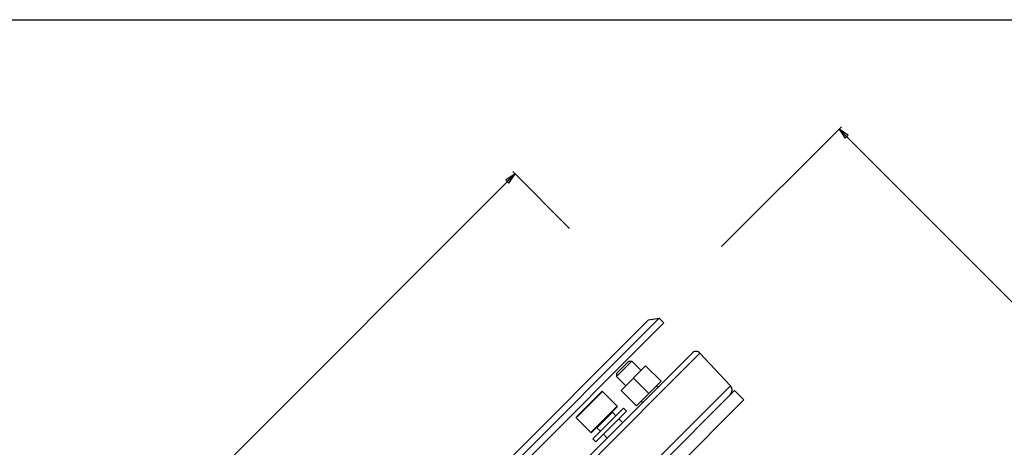
# Model space of a CAD drawing. Extents: x 0 to 1189, y 0 to 841.
# Drawn here: x 205 to 432, y 743 to 841 of the extents above; entities that cross this region are included whole.
import ezdxf

# ---------------------------------------------------------------- set-up
doc = ezdxf.new("R2010")
doc.units = 0
doc.header["$LTSCALE"] = 65.395
doc.layers.get('0').update_dxf_attribs({"linetype": 'CONTINUOUS'})
for name, color, linetype in [('02___PRT_ALL_AXES', 7, 'CONTINUOUS'), ('3_ALL_AXES', 7, 'CONTINUOUS'), ('7_ALL_FEATURES', 7, 'CONTINUOUS')]:
    doc.layers.add(name, color=color, linetype=linetype)
doc.styles.get("Standard").update_dxf_attribs({"font": 'arial.ttf'})
doc.styles.add('TEXTSTYLE_2', font='gdt', dxfattribs={"width": 0.85})
doc.dimstyles.new('DIMSTYLE_1', dxfattribs={"dimtxt": 3, "dimasz": 2.5, "dimexe": 0.75, "dimexo": 0.75, "dimgap": 0.75, "dimtad": 1, "dimtxsty": 'STANDARD', "dimblk": 'CLOSED', "dimblk1": 'CLOSED', "dimblk2": 'CLOSED', "dimcen": 0.09, "dimazin": 2, "dimtp": 0.5, "dimtm": 0.5, "dimtfac": 1, "dimtofl": 0, "dimtmove": 0, "dimatfit": 3, "dimtolj": 1})

# ---------------------------------------------------------------- blocks, each defined once
blk = doc.blocks.new('_CLOSED')
at = {"color": 0, "linetype": 'BYBLOCK'}
for p, q in [((0, 0), (-1, 0.2)), ((-1, 0.2), (-1, -0.2)), ((-1, -0.2), (0, 0)), ((-1, 0), (0, 0))]:
    blk.add_line(p, q, dxfattribs=at)
blk = doc.blocks.new('*D0')
at = {"color": 2, "linetype": 'CONTINUOUS'}
for p, q in [((319.44, 805.56), (231.05, 717.17)), ((331.97, 793.02), (318.91, 806.09)), ((142.66, 628.78), (231.05, 717.17)), ((163.82, 607.62), (142.13, 629.31))]:
    blk.add_line(p, q, dxfattribs=at)
at = {"color": 2, "linetype": 'CONTINUOUS', "xscale": 2.5, "yscale": 2.5, "zscale": 2.5}
for p, rotation in [((319.44, 805.56), 45), ((142.66, 628.78), 225)]:
    blk.add_blockref('_CLOSED', p, dxfattribs=dict(at, rotation=rotation))
at = {"color": 2, "linetype": 'CONTINUOUS', "insert": (228.4, 719.82), "char_height": 3, "width": 10.9926, "attachment_point": 2, "rotation": 45, "style": 'TEXTSTYLE_2'}
blk.add_mtext('{\\Fgdt;n}\\Farial.ttf;250', dxfattribs=at)
blk = doc.blocks.new('*D1')
at = {"color": 2, "linetype": 'CONTINUOUS'}
for p, q in [((366.96, 788.84), (394.52, 816.39)), ((393.99, 815.86), (442.61, 767.25)), ((491.22, 718.64), (442.61, 767.25)), ((458.4, 685.82), (491.75, 719.17))]:
    blk.add_line(p, q, dxfattribs=at)
at = {"color": 2, "linetype": 'CONTINUOUS', "xscale": 2.5, "yscale": 2.5, "zscale": 2.5}
for p, rotation in [((393.99, 815.86), 135), ((491.22, 718.64), 315)]:
    blk.add_blockref('_CLOSED', p, dxfattribs=dict(at, rotation=rotation))
at = {"color": 2, "linetype": 'CONTINUOUS', "insert": (445.26, 769.9), "char_height": 3, "width": 10.4833, "attachment_point": 2, "rotation": 315}
blk.add_mtext('137,5', dxfattribs=at)

msp = doc.modelspace()

# ---------------------------------------------------------------- linework, layer by layer
at = {"color": 7, "linetype": 'CONTINUOUS'}
msp.add_line((0, 841), (1189, 841), dxfattribs=at)
at = {"layer": '02___PRT_ALL_AXES', "color": 7, "linetype": 'CONTINUOUS'}
for p, q in [((176.905, 594.533), (353.681, 771.31)), ((353.681, 771.31), (352.621, 772.371))]:
    msp.add_line(p, q, dxfattribs=at)
at = {"layer": '3_ALL_AXES', "color": 7, "linetype": 'CONTINUOUS'}
for p, q in [((342.928, 752.142), (339.534, 755.536)), ((337.307, 744.682), (344.378, 751.753)), ((338.014, 743.975), (345.085, 751.046)), ((342.61, 749.986), (341.832, 750.763)), ((345.085, 751.046), (344.378, 751.753)), ((336.918, 746.132), (333.524, 749.526)), ((344.198, 748.397), (343.317, 749.279)), ((339.075, 746.45), (338.297, 747.228)), ((340.663, 744.862), (339.782, 745.743)), ((338.014, 743.975), (337.307, 744.682))]:
    msp.add_line(p, q, dxfattribs=at)
at = {"layer": '7_ALL_FEATURES', "color": 7, "linetype": 'CONTINUOUS'}
for p, q in [((175.844, 595.594), (352.621, 772.371)), ((176.198, 598.069), (350.146, 772.017)), ((350.146, 772.017), (352.621, 772.371)), ((360.188, 764.387), (183.827, 588.027)), ((368.989, 756.845), (361.986, 764.356)), ((345.607, 762.529), (342.779, 759.7)), ((346.314, 762.529), (342.779, 758.993)), ((349.496, 761.468), (343.839, 755.811)), ((345.607, 762.529), (346.314, 762.529)), ((348.436, 760.407), (346.314, 762.529)), ((349.496, 761.468), (353.032, 757.932)), ((342.779, 759.7), (342.779, 758.993)), ((344.9, 756.872), (342.779, 758.993)), ((346.668, 758.64), (350.203, 755.104)), ((353.032, 757.932), (347.375, 752.276)), ((352.322, 756.521), (351.971, 756.872)), ((339.393, 755.536), (333.524, 749.667)), ((343.839, 755.811), (347.375, 752.276)), ((369.945, 755.754), (372.066, 753.632)), ((194.582, 576.148), (372.066, 753.632)), ((348.786, 752.986), (348.436, 753.336)), ((342.928, 752.001), (337.059, 746.132))]:
    msp.add_line(p, q, dxfattribs=at)
at = {"layer": '7_ALL_FEATURES', "color": 9, "linetype": 'CONTINUOUS'}
for p, q in [((361.986, 764.356), (183.859, 586.229)), ((368.989, 756.845), (191.369, 579.225)), ((339.534, 755.536), (333.524, 749.526)), ((342.928, 752.142), (336.918, 746.132)), ((338.297, 747.228), (341.832, 750.763))]:
    msp.add_line(p, q, dxfattribs=at)
at = {"layer": '7_ALL_FEATURES', "color": 3, "linetype": 'CONTINUOUS'}
msp.add_line((192.461, 578.27), (369.945, 755.754), dxfattribs=at)
at = {"layer": '7_ALL_FEATURES', "color": 7, "linetype": 'CONTINUOUS'}
for centre, radius, start, end in [((361.072, 763.503), 1.25, 43, 135), ((367.892, 755.822), 1.5, 315, 43), ((339.464, 755.466), 0.1, 45, 135), ((342.858, 752.072), 0.1, 315, 45), ((341.903, 750.834), 0.1, 135, 225), ((333.595, 749.597), 0.1, 135, 225), ((336.989, 746.203), 0.1, 225, 315), ((338.226, 747.157), 0.1, 45, 135)]:
    msp.add_arc(centre, radius, start, end, dxfattribs=at)

# ---------------------------------------------------------------- dimensions: what is measured, and where the dimension line sits
at = {"color": 2, "linetype": 'CONTINUOUS'}
dim = msp.add_linear_dim(base=(491.22, 718.636), p1=(366.434, 788.305), p2=(457.874, 685.291), angle=315, dimstyle='DIMSTYLE_1', dxfattribs=at)
dim.commit()
dim.dimension.update_dxf_attribs({"geometry": '*D1', "text_midpoint": (442.704, 767.152), "dimtype": 160})
dim = msp.add_linear_dim(base=(142.659, 628.779), p1=(332.5, 792.491), p2=(164.347, 607.091), angle=225, text='%%c<>', dimstyle='DIMSTYLE_1', dxfattribs=at)
dim.commit()
dim.dimension.update_dxf_attribs({"geometry": '*D0', "text_midpoint": (231.048, 717.167), "dimtype": 160})

doc.saveas('drawing.dxf')
